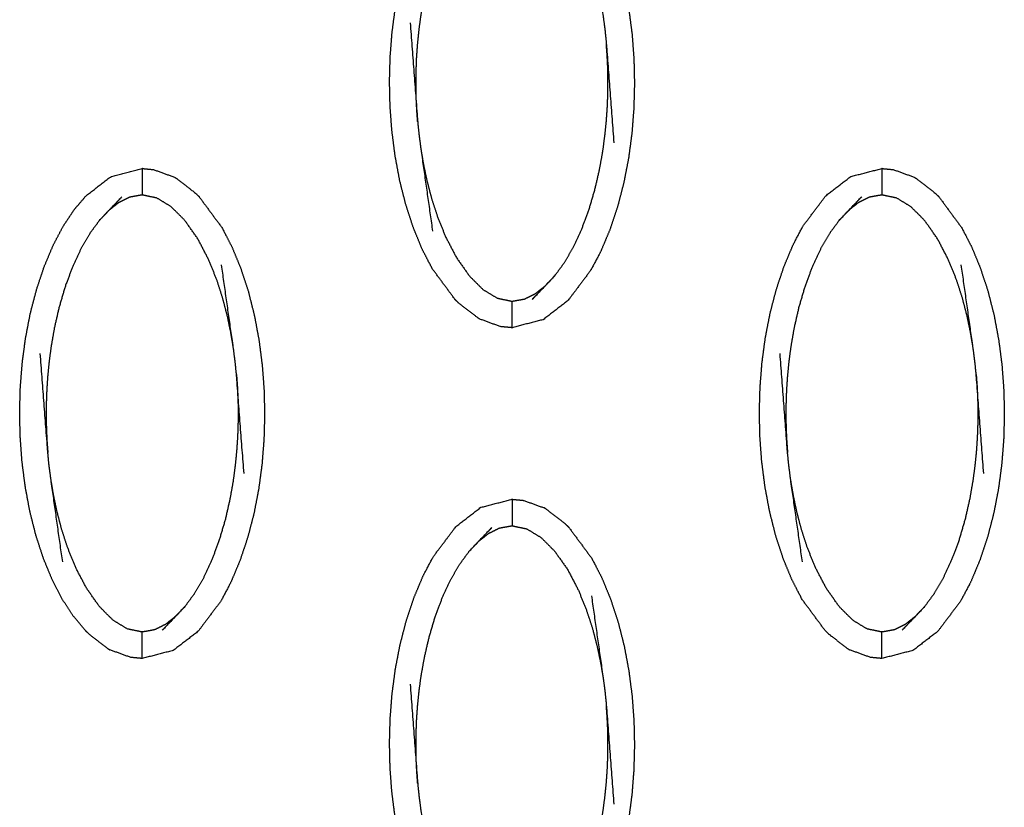
# Model space of a CAD drawing. Units: millimetres. Extents: x -12281 to 10584, y -8207 to 7022.
# Drawn here: x -1385 to -1348, y -2303 to -2273 of the extents above; entities that cross this region are included whole.
import ezdxf

# ---------------------------------------------------------------- set-up
doc = ezdxf.new("R2010")
doc.units = ezdxf.units.MM
doc.layers.add('DEFAULT', color=7, linetype='Continuous')

msp = doc.modelspace()

# ---------------------------------------------------------------- linework, layer by layer
at = {"layer": 'DEFAULT', "color": 0}
for points, knots in [([(-1368.591, -2283.68), (-1368.591, -2283.68), (-1368.592, -2283.68), (-1369.021, -2283.099), (-1369.451, -2282.518), (-1369.639, -2282.154), (-1369.828, -2281.79), (-1369.994, -2281.386), (-1370.161, -2280.983), (-1370.304, -2280.547), (-1370.446, -2280.112), (-1370.562, -2279.654), (-1370.679, -2279.196), (-1370.766, -2278.724), (-1370.854, -2278.253), (-1370.915, -2277.781), (-1370.975, -2277.309), (-1371.01, -2276.845), (-1371.044, -2276.381), (-1371.054, -2275.92), (-1371.065, -2275.458), (-1371.053, -2274.991), (-1371.04, -2274.525), (-1371.003, -2274.055), (-1370.967, -2273.585), (-1370.904, -2273.116), (-1370.842, -2272.647), (-1370.752, -2272.183), (-1370.662, -2271.719), (-1370.544, -2271.266), (-1370.426, -2270.813), (-1370.281, -2270.38), (-1370.137, -2269.947), (-1369.968, -2269.544), (-1369.799, -2269.142), (-1369.608, -2268.78), (-1369.418, -2268.417), (-1368.986, -2267.843), (-1368.554, -2267.27), (-1368.086, -2266.909), (-1367.617, -2266.548), (-1367.028, -2266.396), (-1366.439, -2266.243)], [0.999746, 0.999746, 0.999746, 1, 1, 2, 2, 3, 3, 4, 4, 5, 5, 6, 6, 7, 7, 8, 8, 9, 9, 10, 10, 11, 11, 12, 12, 13, 13, 14, 14, 15, 15, 16, 16, 17, 17, 18, 18, 19, 19, 20, 20, 20.999803, 20.999803, 20.999803]), ([(-1364.285, -2267.311), (-1363.855, -2267.892), (-1363.426, -2268.473), (-1363.237, -2268.837), (-1363.049, -2269.2), (-1362.882, -2269.604), (-1362.716, -2270.008), (-1362.573, -2270.444), (-1362.43, -2270.879), (-1362.314, -2271.337), (-1362.198, -2271.795), (-1362.11, -2272.266), (-1362.022, -2272.738), (-1361.962, -2273.21), (-1361.901, -2273.682), (-1361.867, -2274.146), (-1361.833, -2274.61), (-1361.823, -2275.071), (-1361.812, -2275.532), (-1361.825, -2275.999), (-1361.837, -2276.466), (-1361.873, -2276.936), (-1361.91, -2277.406), (-1361.972, -2277.875), (-1362.035, -2278.344), (-1362.125, -2278.808), (-1362.215, -2279.272), (-1362.333, -2279.725), (-1362.451, -2280.178), (-1362.596, -2280.611), (-1362.74, -2281.044), (-1362.909, -2281.447), (-1363.078, -2281.849), (-1363.268, -2282.211), (-1363.459, -2282.573), (-1363.89, -2283.147), (-1364.322, -2283.721), (-1364.791, -2284.082), (-1365.26, -2284.443), (-1365.849, -2284.595), (-1366.438, -2284.747), (-1366.441, -2284.747), (-1366.444, -2284.746)], [69.000009, 69.000009, 69.000009, 70, 70, 71, 71, 72, 72, 73, 73, 74, 74, 75, 75, 76, 76, 77, 77, 78, 78, 79, 79, 80, 80, 81, 81, 82, 82, 83, 83, 84, 84, 85, 85, 86, 86, 87, 87, 88, 88, 89, 89, 89.004529, 89.004529, 89.004529]), ([(-1370.002, -2276.972), (-1370.018, -2276.752), (-1370.034, -2276.532), (-1370.044, -2276.333), (-1370.054, -2276.134), (-1370.058, -2275.947), (-1370.063, -2275.759), (-1370.064, -2275.574), (-1370.064, -2275.39), (-1370.061, -2275.197), (-1370.057, -2275.003), (-1370.049, -2274.789), (-1370.041, -2274.574), (-1370.024, -2274.331), (-1370.008, -2274.087), (-1369.981, -2273.814), (-1369.954, -2273.54), (-1369.914, -2273.238), (-1369.874, -2272.937), (-1369.814, -2272.598), (-1369.755, -2272.26), (-1369.668, -2271.88), (-1369.581, -2271.499), (-1369.463, -2271.097), (-1369.345, -2270.695), (-1369.201, -2270.312), (-1369.058, -2269.93), (-1368.901, -2269.595), (-1368.744, -2269.26), (-1368.575, -2268.972), (-1368.406, -2268.684), (-1368.229, -2268.443), (-1368.052, -2268.202)], [0, 0, 0, 1, 1, 2, 2, 3, 3, 4, 4, 5, 5, 6, 6, 7, 7, 8, 8, 9, 9, 10, 10, 11, 11, 12, 12, 13, 13, 14, 14, 15, 15, 16, 16, 16]), ([(-1363.437, -2269.888), (-1363.215, -2271.445), (-1362.993, -2273.001), (-1362.958, -2273.266), (-1362.924, -2273.531), (-1362.899, -2273.775), (-1362.875, -2274.019), (-1362.732, -2275.889), (-1362.59, -2277.76)], [-3, -3, -3, -2, -2, -1, -1, 0, 0, 1, 1, 1]), ([(-1370.287, -2273.231), (-1370.144, -2275.101), (-1370.002, -2276.972), (-1369.977, -2277.216), (-1369.953, -2277.459), (-1369.918, -2277.724), (-1369.884, -2277.989), (-1369.661, -2279.546), (-1369.439, -2281.103)], [0, 0, 0, 1, 1, 2, 2, 3, 3, 4, 4, 4]), ([(-1364.825, -2282.788), (-1364.648, -2282.548), (-1364.471, -2282.307), (-1364.302, -2282.019), (-1364.133, -2281.731), (-1363.975, -2281.396), (-1363.818, -2281.061), (-1363.675, -2280.678), (-1363.532, -2280.296), (-1363.414, -2279.894), (-1363.296, -2279.491), (-1363.209, -2279.111), (-1363.122, -2278.731), (-1363.062, -2278.392), (-1363.003, -2278.054), (-1362.963, -2277.753), (-1362.923, -2277.451), (-1362.896, -2277.177), (-1362.869, -2276.904), (-1362.852, -2276.66), (-1362.836, -2276.416), (-1362.827, -2276.202), (-1362.819, -2275.988), (-1362.816, -2275.794), (-1362.812, -2275.601), (-1362.813, -2275.416), (-1362.814, -2275.232), (-1362.819, -2275.044), (-1362.823, -2274.857), (-1362.833, -2274.657), (-1362.843, -2274.458), (-1362.859, -2274.238), (-1362.875, -2274.019)], [0, 0, 0, 1, 1, 2, 2, 3, 3, 4, 4, 5, 5, 6, 6, 7, 7, 8, 8, 9, 9, 10, 10, 11, 11, 12, 12, 13, 13, 14, 14, 15, 15, 16, 16, 16]), ([(-1369.884, -2277.989), (-1369.835, -2278.275), (-1369.787, -2278.561), (-1369.722, -2278.869), (-1369.658, -2279.178), (-1369.572, -2279.509), (-1369.485, -2279.841), (-1369.371, -2280.195), (-1369.257, -2280.549), (-1369.103, -2280.93), (-1368.949, -2281.311), (-1368.743, -2281.704), (-1368.538, -2282.098), (-1368.292, -2282.446), (-1368.047, -2282.794), (-1367.789, -2283.05), (-1367.532, -2283.306), (-1367.265, -2283.468), (-1366.998, -2283.63), (-1366.718, -2283.689), (-1366.438, -2283.748), (-1366.203, -2283.707), (-1365.969, -2283.665), (-1365.765, -2283.564), (-1365.561, -2283.462), (-1365.374, -2283.317), (-1365.187, -2283.171)], [0, 0, 0, 1, 1, 2, 2, 3, 3, 4, 4, 5, 5, 6, 6, 7, 7, 8, 8, 9, 9, 10, 10, 11, 11, 12, 12, 13, 13, 13]), ([(-1383.802, -2294.281), (-1383.968, -2293.878), (-1384.135, -2293.474), (-1384.277, -2293.039), (-1384.42, -2292.604), (-1384.536, -2292.146), (-1384.652, -2291.688), (-1384.74, -2291.216), (-1384.828, -2290.744), (-1384.888, -2290.272), (-1384.949, -2289.8), (-1384.983, -2289.336), (-1385.017, -2288.872), (-1385.028, -2288.411), (-1385.038, -2287.95), (-1385.026, -2287.484), (-1385.013, -2287.017), (-1384.977, -2286.547), (-1384.94, -2286.076), (-1384.878, -2285.607), (-1384.815, -2285.138), (-1384.725, -2284.674), (-1384.636, -2284.21), (-1384.517, -2283.757), (-1384.399, -2283.304), (-1384.255, -2282.871), (-1384.11, -2282.439), (-1383.941, -2282.036), (-1383.772, -2281.633), (-1383.582, -2281.271), (-1383.391, -2280.909), (-1383.182, -2280.596), (-1382.973, -2280.283), (-1382.75, -2280.022), (-1382.527, -2279.761), (-1382.059, -2279.4), (-1381.591, -2279.039), (-1381.001, -2278.887), (-1380.412, -2278.735), (-1380.412, -2278.735), (-1380.412, -2278.735)], [74, 74, 74, 75, 75, 76, 76, 77, 77, 78, 78, 79, 79, 80, 80, 81, 81, 82, 82, 83, 83, 84, 84, 85, 85, 86, 86, 87, 87, 88, 88, 89, 89, 90, 90, 91, 91, 92, 92, 93, 93, 93.000097, 93.000097, 93.000097]), ([(-1380.412, -2278.735), (-1380.412, -2278.77), (-1380.412, -2278.805), (-1380.412, -2278.916), (-1380.412, -2279.028), (-1380.412, -2279.197), (-1380.412, -2279.366), (-1380.412, -2279.55), (-1380.412, -2279.734)], [0, 0, 0, 1, 1, 2, 2, 3, 3, 4, 4, 4]), ([(-1380.412, -2278.735), (-1380.194, -2278.756), (-1379.975, -2278.777), (-1379.585, -2278.919), (-1379.194, -2279.061)], [0, 0, 0, 1, 1, 2, 2, 2]), ([(-1354.618, -2296.171), (-1355.048, -2295.59), (-1355.477, -2295.009), (-1355.666, -2294.645), (-1355.854, -2294.281), (-1356.021, -2293.878), (-1356.188, -2293.474), (-1356.331, -2293.039), (-1356.473, -2292.604), (-1356.589, -2292.146), (-1356.705, -2291.688), (-1356.793, -2291.216), (-1356.881, -2290.744), (-1356.941, -2290.272), (-1357.002, -2289.8), (-1357.036, -2289.336), (-1357.07, -2288.872), (-1357.081, -2288.411), (-1357.092, -2287.95), (-1357.079, -2287.484), (-1357.066, -2287.017), (-1357.03, -2286.547), (-1356.993, -2286.076), (-1356.93, -2285.607), (-1356.868, -2285.138), (-1356.778, -2284.674), (-1356.688, -2284.21), (-1356.57, -2283.757), (-1356.452, -2283.304), (-1356.307, -2282.871), (-1356.163, -2282.439), (-1355.994, -2282.036), (-1355.825, -2281.633), (-1355.635, -2281.271), (-1355.444, -2280.909), (-1355.012, -2280.335), (-1354.581, -2279.761), (-1354.112, -2279.4), (-1353.643, -2279.039), (-1353.054, -2278.887), (-1352.465, -2278.735), (-1352.465, -2278.735), (-1352.465, -2278.735)], [69.00027, 69.00027, 69.00027, 70, 70, 71, 71, 72, 72, 73, 73, 74, 74, 75, 75, 76, 76, 77, 77, 78, 78, 79, 79, 80, 80, 81, 81, 82, 82, 83, 83, 84, 84, 85, 85, 86, 86, 87, 87, 88, 88, 89, 89, 89.000081, 89.000081, 89.000081]), ([(-1352.465, -2278.735), (-1352.465, -2278.77), (-1352.465, -2278.805), (-1352.465, -2278.916), (-1352.465, -2279.028), (-1352.465, -2279.197), (-1352.465, -2279.366), (-1352.465, -2279.55), (-1352.465, -2279.734)], [0, 0, 0, 1, 1, 2, 2, 3, 3, 4, 4, 4]), ([(-1352.465, -2278.735), (-1352.246, -2278.756), (-1352.028, -2278.777), (-1351.637, -2278.919), (-1351.247, -2279.061)], [0, 0, 0, 1, 1, 2, 2, 2]), ([(-1379.194, -2279.061), (-1379.149, -2279.089), (-1379.104, -2279.117), (-1378.75, -2279.392), (-1378.396, -2279.666), (-1378.327, -2279.734), (-1378.259, -2279.802)], [0, 0, 0, 1, 1, 2, 2, 3, 3, 3]), ([(-1351.247, -2279.061), (-1351.202, -2279.089), (-1351.157, -2279.117), (-1350.803, -2279.392), (-1350.449, -2279.666), (-1350.38, -2279.734), (-1350.311, -2279.802)], [0, 0, 0, 1, 1, 2, 2, 3, 3, 3]), ([(-1382.025, -2280.695), (-1381.844, -2280.503), (-1381.663, -2280.312), (-1381.418, -2280.057), (-1381.174, -2279.803)], [-1, -1, -1, 0, 0, 1, 1, 1]), ([(-1376.967, -2285.492), (-1377.015, -2285.207), (-1377.063, -2284.921), (-1377.128, -2284.613), (-1377.192, -2284.305), (-1377.279, -2283.973), (-1377.365, -2283.641), (-1377.479, -2283.287), (-1377.594, -2282.933), (-1377.747, -2282.552), (-1377.901, -2282.171), (-1378.107, -2281.778), (-1378.312, -2281.384), (-1378.558, -2281.036), (-1378.804, -2280.689), (-1379.061, -2280.433), (-1379.318, -2280.177), (-1379.585, -2280.014), (-1379.852, -2279.852), (-1380.132, -2279.793), (-1380.412, -2279.734), (-1380.647, -2279.776), (-1380.882, -2279.818), (-1381.085, -2279.919), (-1381.289, -2280.02), (-1381.476, -2280.166), (-1381.663, -2280.312)], [0, 0, 0, 1, 1, 2, 2, 3, 3, 4, 4, 5, 5, 6, 6, 7, 7, 8, 8, 9, 9, 10, 10, 11, 11, 12, 12, 13, 13, 13]), ([(-1378.258, -2279.802), (-1377.829, -2280.384), (-1377.399, -2280.965), (-1377.211, -2281.328), (-1377.022, -2281.692), (-1376.855, -2282.096), (-1376.688, -2282.5), (-1376.546, -2282.935), (-1376.403, -2283.37), (-1376.287, -2283.828), (-1376.172, -2284.286), (-1376.084, -2284.758), (-1375.996, -2285.23), (-1375.935, -2285.702), (-1375.875, -2286.174), (-1375.841, -2286.637), (-1375.806, -2287.101), (-1375.796, -2287.562), (-1375.785, -2288.024), (-1375.798, -2288.49), (-1375.81, -2288.957), (-1375.847, -2289.427), (-1375.884, -2289.898), (-1375.946, -2290.367), (-1376.009, -2290.836), (-1376.098, -2291.3), (-1376.188, -2291.764), (-1376.306, -2292.217), (-1376.425, -2292.669), (-1376.569, -2293.102), (-1376.714, -2293.535), (-1376.883, -2293.938), (-1377.052, -2294.341), (-1377.242, -2294.703), (-1377.432, -2295.065), (-1377.864, -2295.638), (-1378.296, -2296.212), (-1378.764, -2296.573), (-1379.233, -2296.934), (-1379.822, -2297.087), (-1380.412, -2297.239)], [1.000131, 1.000131, 1.000131, 2, 2, 3, 3, 4, 4, 5, 5, 6, 6, 7, 7, 8, 8, 9, 9, 10, 10, 11, 11, 12, 12, 13, 13, 14, 14, 15, 15, 16, 16, 17, 17, 18, 18, 19, 19, 20, 20, 20.999806, 20.999806, 20.999806]), ([(-1354.078, -2280.695), (-1353.897, -2280.503), (-1353.716, -2280.312), (-1353.471, -2280.057), (-1353.227, -2279.803)], [-1, -1, -1, 0, 0, 1, 1, 1]), ([(-1349.02, -2285.492), (-1349.068, -2285.207), (-1349.116, -2284.921), (-1349.18, -2284.613), (-1349.245, -2284.305), (-1349.331, -2283.973), (-1349.418, -2283.641), (-1349.532, -2283.287), (-1349.646, -2282.933), (-1349.8, -2282.552), (-1349.954, -2282.171), (-1350.16, -2281.778), (-1350.366, -2281.384), (-1350.611, -2281.036), (-1350.856, -2280.689), (-1351.114, -2280.433), (-1351.371, -2280.177), (-1351.638, -2280.014), (-1351.905, -2279.852), (-1352.185, -2279.793), (-1352.465, -2279.734), (-1352.7, -2279.776), (-1352.935, -2279.818), (-1353.138, -2279.919), (-1353.342, -2280.02), (-1353.529, -2280.166), (-1353.716, -2280.312)], [0, 0, 0, 1, 1, 2, 2, 3, 3, 4, 4, 5, 5, 6, 6, 7, 7, 8, 8, 9, 9, 10, 10, 11, 11, 12, 12, 13, 13, 13]), ([(-1350.311, -2279.802), (-1349.882, -2280.384), (-1349.452, -2280.965), (-1349.263, -2281.328), (-1349.075, -2281.692), (-1348.908, -2282.096), (-1348.742, -2282.5), (-1348.599, -2282.935), (-1348.457, -2283.37), (-1348.341, -2283.828), (-1348.224, -2284.286), (-1348.137, -2284.758), (-1348.049, -2285.23), (-1347.988, -2285.702), (-1347.928, -2286.174), (-1347.893, -2286.637), (-1347.859, -2287.101), (-1347.849, -2287.562), (-1347.839, -2288.024), (-1347.851, -2288.49), (-1347.863, -2288.957), (-1347.9, -2289.427), (-1347.937, -2289.898), (-1347.999, -2290.367), (-1348.061, -2290.836), (-1348.151, -2291.3), (-1348.241, -2291.764), (-1348.359, -2292.217), (-1348.477, -2292.669), (-1348.622, -2293.102), (-1348.766, -2293.535), (-1348.935, -2293.938), (-1349.104, -2294.341), (-1349.295, -2294.703), (-1349.485, -2295.065), (-1349.917, -2295.638), (-1350.349, -2296.212), (-1350.818, -2296.573), (-1351.286, -2296.934), (-1351.875, -2297.087), (-1352.465, -2297.239)], [1.000299, 1.000299, 1.000299, 2, 2, 3, 3, 4, 4, 5, 5, 6, 6, 7, 7, 8, 8, 9, 9, 10, 10, 11, 11, 12, 12, 13, 13, 14, 14, 15, 15, 16, 16, 17, 17, 18, 18, 19, 19, 20, 20, 20.999993, 20.999993, 20.999993]), ([(-1382.025, -2280.695), (-1382.202, -2280.935), (-1382.38, -2281.175), (-1382.549, -2281.463), (-1382.718, -2281.751), (-1382.875, -2282.086), (-1383.032, -2282.421), (-1383.175, -2282.803), (-1383.318, -2283.186), (-1383.436, -2283.589), (-1383.554, -2283.991), (-1383.641, -2284.372), (-1383.728, -2284.752), (-1383.788, -2285.09), (-1383.847, -2285.428), (-1383.887, -2285.73), (-1383.928, -2286.031), (-1383.954, -2286.305), (-1383.981, -2286.578), (-1383.998, -2286.822), (-1384.014, -2287.066), (-1384.023, -2287.28), (-1384.031, -2287.494), (-1384.034, -2287.688), (-1384.038, -2287.882), (-1384.037, -2288.067), (-1384.036, -2288.251), (-1384.032, -2288.438), (-1384.027, -2288.625), (-1384.017, -2288.824), (-1384.008, -2289.024), (-1383.992, -2289.243), (-1383.975, -2289.463)], [0, 0, 0, 1, 1, 2, 2, 3, 3, 4, 4, 5, 5, 6, 6, 7, 7, 8, 8, 9, 9, 10, 10, 11, 11, 12, 12, 13, 13, 14, 14, 15, 15, 16, 16, 16]), ([(-1354.078, -2280.695), (-1354.255, -2280.935), (-1354.432, -2281.175), (-1354.601, -2281.463), (-1354.77, -2281.751), (-1354.928, -2282.086), (-1355.085, -2282.421), (-1355.228, -2282.803), (-1355.371, -2283.186), (-1355.489, -2283.589), (-1355.607, -2283.991), (-1355.694, -2284.372), (-1355.781, -2284.752), (-1355.841, -2285.09), (-1355.9, -2285.428), (-1355.94, -2285.73), (-1355.98, -2286.031), (-1356.007, -2286.305), (-1356.034, -2286.578), (-1356.051, -2286.822), (-1356.067, -2287.066), (-1356.076, -2287.28), (-1356.085, -2287.494), (-1356.088, -2287.688), (-1356.091, -2287.882), (-1356.09, -2288.067), (-1356.09, -2288.251), (-1356.085, -2288.438), (-1356.08, -2288.625), (-1356.07, -2288.824), (-1356.06, -2289.024), (-1356.044, -2289.243), (-1356.028, -2289.463)], [0, 0, 0, 1, 1, 2, 2, 3, 3, 4, 4, 5, 5, 6, 6, 7, 7, 8, 8, 9, 9, 10, 10, 11, 11, 12, 12, 13, 13, 14, 14, 15, 15, 16, 16, 16]), ([(-1376.563, -2290.252), (-1376.706, -2288.382), (-1376.848, -2286.511), (-1376.873, -2286.267), (-1376.897, -2286.024), (-1376.932, -2285.758), (-1376.967, -2285.492), (-1377.189, -2283.936), (-1377.411, -2282.379)], [0, 0, 0, 1, 1, 2, 2, 3, 3, 4, 4, 4]), ([(-1348.616, -2290.252), (-1348.759, -2288.382), (-1348.901, -2286.511), (-1348.926, -2286.267), (-1348.95, -2286.024), (-1348.985, -2285.758), (-1349.02, -2285.492), (-1349.242, -2283.936), (-1349.464, -2282.379)], [0, 0, 0, 1, 1, 2, 2, 3, 3, 4, 4, 4]), ([(-1364.825, -2282.788), (-1365.006, -2282.98), (-1365.187, -2283.171), (-1365.432, -2283.425), (-1365.677, -2283.679)], [-1, -1, -1, 0, 0, 1, 1, 1]), ([(-1367.656, -2284.421), (-1367.701, -2284.393), (-1367.746, -2284.364), (-1368.1, -2284.091), (-1368.454, -2283.817), (-1368.523, -2283.748), (-1368.591, -2283.68)], [0, 0, 0, 1, 1, 2, 2, 2.998445, 2.998445, 2.998445]), ([(-1366.438, -2284.747), (-1366.438, -2284.712), (-1366.438, -2284.677), (-1366.438, -2284.566), (-1366.438, -2284.455), (-1366.438, -2284.286), (-1366.438, -2284.116), (-1366.438, -2283.932), (-1366.438, -2283.748)], [0, 0, 0, 1, 1, 2, 2, 3, 3, 4, 4, 4]), ([(-1366.444, -2284.747), (-1366.659, -2284.727), (-1366.875, -2284.706), (-1367.265, -2284.564), (-1367.656, -2284.421)], [0.012911, 0.012911, 0.012911, 1, 1, 2, 2, 2]), ([(-1383.413, -2293.594), (-1383.635, -2292.038), (-1383.856, -2290.482), (-1383.891, -2290.216), (-1383.927, -2289.95), (-1383.951, -2289.707), (-1383.975, -2289.463), (-1384.118, -2287.592), (-1384.261, -2285.722)], [-3, -3, -3, -2, -2, -1, -1, 0, 0, 1, 1, 1]), ([(-1355.466, -2293.594), (-1355.688, -2292.038), (-1355.91, -2290.482), (-1355.945, -2290.216), (-1355.979, -2289.95), (-1356.004, -2289.707), (-1356.028, -2289.463), (-1356.171, -2287.592), (-1356.313, -2285.722)], [-3, -3, -3, -2, -2, -1, -1, 0, 0, 1, 1, 1]), ([(-1376.848, -2286.511), (-1376.832, -2286.731), (-1376.816, -2286.95), (-1376.806, -2287.15), (-1376.797, -2287.349), (-1376.792, -2287.536), (-1376.787, -2287.723), (-1376.786, -2287.907), (-1376.786, -2288.092), (-1376.789, -2288.286), (-1376.792, -2288.48), (-1376.801, -2288.694), (-1376.809, -2288.908), (-1376.826, -2289.152), (-1376.843, -2289.396), (-1376.869, -2289.669), (-1376.896, -2289.943), (-1376.936, -2290.244), (-1376.976, -2290.546), (-1377.036, -2290.884), (-1377.096, -2291.222), (-1377.182, -2291.602), (-1377.269, -2291.983), (-1377.387, -2292.385), (-1377.506, -2292.788), (-1377.649, -2293.17), (-1377.792, -2293.552), (-1377.949, -2293.887), (-1378.106, -2294.223), (-1378.275, -2294.511), (-1378.444, -2294.799), (-1378.621, -2295.039), (-1378.799, -2295.28)], [0, 0, 0, 1, 1, 2, 2, 3, 3, 4, 4, 5, 5, 6, 6, 7, 7, 8, 8, 9, 9, 10, 10, 11, 11, 12, 12, 13, 13, 14, 14, 15, 15, 16, 16, 16]), ([(-1348.901, -2286.511), (-1348.885, -2286.731), (-1348.869, -2286.95), (-1348.859, -2287.15), (-1348.849, -2287.349), (-1348.845, -2287.536), (-1348.841, -2287.723), (-1348.84, -2287.907), (-1348.839, -2288.092), (-1348.842, -2288.286), (-1348.846, -2288.48), (-1348.854, -2288.694), (-1348.862, -2288.908), (-1348.879, -2289.152), (-1348.895, -2289.396), (-1348.922, -2289.669), (-1348.949, -2289.943), (-1348.99, -2290.244), (-1349.03, -2290.546), (-1349.089, -2290.884), (-1349.148, -2291.222), (-1349.235, -2291.602), (-1349.322, -2291.983), (-1349.44, -2292.385), (-1349.558, -2292.788), (-1349.701, -2293.17), (-1349.845, -2293.552), (-1350.002, -2293.887), (-1350.159, -2294.223), (-1350.328, -2294.511), (-1350.497, -2294.799), (-1350.674, -2295.039), (-1350.851, -2295.28)], [0, 0, 0, 1, 1, 2, 2, 3, 3, 4, 4, 5, 5, 6, 6, 7, 7, 8, 8, 9, 9, 10, 10, 11, 11, 12, 12, 13, 13, 14, 14, 15, 15, 16, 16, 16]), ([(-1379.161, -2295.662), (-1379.348, -2295.808), (-1379.535, -2295.954), (-1379.739, -2296.055), (-1379.942, -2296.156), (-1380.177, -2296.198), (-1380.412, -2296.239), (-1380.692, -2296.181), (-1380.971, -2296.122), (-1381.239, -2295.96), (-1381.506, -2295.797), (-1381.763, -2295.541), (-1382.02, -2295.285), (-1382.265, -2294.937), (-1382.511, -2294.589), (-1382.717, -2294.196), (-1382.923, -2293.803), (-1383.076, -2293.422), (-1383.23, -2293.041), (-1383.345, -2292.687), (-1383.459, -2292.332), (-1383.545, -2292.001), (-1383.632, -2291.669), (-1383.696, -2291.361), (-1383.761, -2291.052), (-1383.808, -2290.767), (-1383.856, -2290.482)], [0, 0, 0, 1, 1, 2, 2, 3, 3, 4, 4, 5, 5, 6, 6, 7, 7, 8, 8, 9, 9, 10, 10, 11, 11, 12, 12, 13, 13, 13]), ([(-1351.214, -2295.662), (-1351.401, -2295.808), (-1351.589, -2295.954), (-1351.792, -2296.055), (-1351.995, -2296.156), (-1352.23, -2296.198), (-1352.465, -2296.239), (-1352.745, -2296.181), (-1353.025, -2296.122), (-1353.292, -2295.96), (-1353.558, -2295.797), (-1353.816, -2295.541), (-1354.073, -2295.285), (-1354.319, -2294.937), (-1354.564, -2294.589), (-1354.77, -2294.196), (-1354.975, -2293.803), (-1355.129, -2293.422), (-1355.283, -2293.041), (-1355.397, -2292.687), (-1355.512, -2292.332), (-1355.598, -2292.001), (-1355.684, -2291.669), (-1355.749, -2291.361), (-1355.813, -2291.052), (-1355.862, -2290.767), (-1355.91, -2290.482)], [0, 0, 0, 1, 1, 2, 2, 3, 3, 4, 4, 5, 5, 6, 6, 7, 7, 8, 8, 9, 9, 10, 10, 11, 11, 12, 12, 13, 13, 13]), ([(-1368.592, -2308.663), (-1369.021, -2308.082), (-1369.451, -2307.5), (-1369.639, -2307.137), (-1369.828, -2306.774), (-1369.994, -2306.37), (-1370.161, -2305.966), (-1370.304, -2305.53), (-1370.446, -2305.095), (-1370.562, -2304.637), (-1370.679, -2304.179), (-1370.766, -2303.708), (-1370.854, -2303.237), (-1370.915, -2302.764), (-1370.975, -2302.291), (-1371.01, -2301.828), (-1371.044, -2301.364), (-1371.054, -2300.903), (-1371.065, -2300.442), (-1371.053, -2299.975), (-1371.04, -2299.508), (-1371.003, -2299.038), (-1370.967, -2298.568), (-1370.904, -2298.098), (-1370.842, -2297.629), (-1370.752, -2297.166), (-1370.662, -2296.702), (-1370.544, -2296.249), (-1370.426, -2295.796), (-1370.281, -2295.363), (-1370.137, -2294.93), (-1369.968, -2294.528), (-1369.799, -2294.125), (-1369.608, -2293.763), (-1369.418, -2293.401), (-1368.986, -2292.827), (-1368.554, -2292.253), (-1368.086, -2291.892), (-1367.617, -2291.531), (-1367.028, -2291.379), (-1366.438, -2291.227), (-1366.438, -2291.227), (-1366.438, -2291.227)], [1.000122, 1.000122, 1.000122, 2, 2, 3, 3, 4, 4, 5, 5, 6, 6, 7, 7, 8, 8, 9, 9, 10, 10, 11, 11, 12, 12, 13, 13, 14, 14, 15, 15, 16, 16, 17, 17, 18, 18, 19, 19, 20, 20, 21, 21, 21.000016, 21.000016, 21.000016]), ([(-1366.438, -2291.227), (-1366.438, -2291.261), (-1366.438, -2291.296), (-1366.438, -2291.407), (-1366.438, -2291.519), (-1366.438, -2291.688), (-1366.438, -2291.858), (-1366.438, -2292.042), (-1366.438, -2292.226)], [0, 0, 0, 1, 1, 2, 2, 3, 3, 4, 4, 4]), ([(-1366.438, -2291.227), (-1366.22, -2291.247), (-1366.002, -2291.268), (-1365.611, -2291.41), (-1365.221, -2291.552)], [0, 0, 0, 1, 1, 2, 2, 2]), ([(-1364.285, -2292.294), (-1364.354, -2292.226), (-1364.423, -2292.157), (-1364.777, -2291.883), (-1365.131, -2291.609), (-1365.176, -2291.58), (-1365.221, -2291.552)], [0, 0, 0, 1, 1, 2, 2, 3, 3, 3]), ([(-1368.052, -2293.186), (-1367.87, -2292.994), (-1367.689, -2292.803), (-1367.445, -2292.549), (-1367.2, -2292.294)], [0, 0, 0, 1, 1, 2, 2, 2]), ([(-1367.689, -2292.803), (-1367.502, -2292.657), (-1367.315, -2292.512), (-1367.112, -2292.41), (-1366.908, -2292.309), (-1366.673, -2292.267), (-1366.438, -2292.226), (-1366.158, -2292.285), (-1365.879, -2292.344), (-1365.612, -2292.506), (-1365.345, -2292.668), (-1365.087, -2292.924), (-1364.83, -2293.18), (-1364.585, -2293.528), (-1364.34, -2293.876), (-1364.134, -2294.269), (-1363.928, -2294.662), (-1363.774, -2295.044), (-1363.62, -2295.425), (-1363.506, -2295.779), (-1363.391, -2296.133), (-1363.305, -2296.465), (-1363.219, -2296.796), (-1363.154, -2297.105), (-1363.09, -2297.413), (-1363.041, -2297.699), (-1362.993, -2297.985)], [0, 0, 0, 1, 1, 2, 2, 3, 3, 4, 4, 5, 5, 6, 6, 7, 7, 8, 8, 9, 9, 10, 10, 11, 11, 12, 12, 13, 13, 13]), ([(-1364.285, -2292.294), (-1364.285, -2292.294), (-1364.285, -2292.294), (-1363.855, -2292.875), (-1363.426, -2293.456), (-1363.237, -2293.82), (-1363.049, -2294.184), (-1362.882, -2294.588), (-1362.716, -2294.991), (-1362.573, -2295.426), (-1362.43, -2295.862), (-1362.314, -2296.32), (-1362.198, -2296.779), (-1362.11, -2297.25), (-1362.022, -2297.721), (-1361.962, -2298.193), (-1361.901, -2298.665), (-1361.867, -2299.129), (-1361.833, -2299.593), (-1361.823, -2300.054), (-1361.812, -2300.515), (-1361.825, -2300.982), (-1361.837, -2301.448), (-1361.873, -2301.919), (-1361.91, -2302.389), (-1361.972, -2302.858), (-1362.035, -2303.327), (-1362.125, -2303.791), (-1362.215, -2304.255), (-1362.333, -2304.708), (-1362.451, -2305.161), (-1362.596, -2305.594), (-1362.74, -2306.027), (-1362.909, -2306.429), (-1363.078, -2306.832), (-1363.268, -2307.195), (-1363.459, -2307.557), (-1363.89, -2308.131), (-1364.322, -2308.704), (-1364.791, -2309.065), (-1365.26, -2309.426), (-1365.849, -2309.578), (-1366.438, -2309.731)], [68.999712, 68.999712, 68.999712, 69, 69, 70, 70, 71, 71, 72, 72, 73, 73, 74, 74, 75, 75, 76, 76, 77, 77, 78, 78, 79, 79, 80, 80, 81, 81, 82, 82, 83, 83, 84, 84, 85, 85, 86, 86, 87, 87, 88, 88, 88.99969, 88.99969, 88.99969]), ([(-1370.002, -2301.955), (-1370.018, -2301.736), (-1370.034, -2301.516), (-1370.044, -2301.317), (-1370.054, -2301.117), (-1370.058, -2300.93), (-1370.063, -2300.742), (-1370.064, -2300.558), (-1370.064, -2300.373), (-1370.061, -2300.18), (-1370.057, -2299.987), (-1370.049, -2299.772), (-1370.041, -2299.558), (-1370.024, -2299.314), (-1370.008, -2299.071), (-1369.981, -2298.797), (-1369.954, -2298.523), (-1369.914, -2298.221), (-1369.874, -2297.92), (-1369.814, -2297.582), (-1369.755, -2297.243), (-1369.668, -2296.863), (-1369.581, -2296.483), (-1369.463, -2296.08), (-1369.345, -2295.677), (-1369.201, -2295.295), (-1369.058, -2294.913), (-1368.901, -2294.578), (-1368.744, -2294.243), (-1368.575, -2293.955), (-1368.406, -2293.667), (-1368.229, -2293.426), (-1368.052, -2293.186)], [0, 0, 0, 1, 1, 2, 2, 3, 3, 4, 4, 5, 5, 6, 6, 7, 7, 8, 8, 9, 9, 10, 10, 11, 11, 12, 12, 13, 13, 14, 14, 15, 15, 16, 16, 16]), ([(-1382.565, -2296.171), (-1382.787, -2295.906), (-1383.009, -2295.641), (-1383.217, -2295.325), (-1383.425, -2295.009), (-1383.613, -2294.646), (-1383.801, -2294.282)], [71, 71, 71, 72, 72, 73, 73, 73.998942, 73.998942, 73.998942]), ([(-1363.437, -2294.871), (-1363.215, -2296.428), (-1362.993, -2297.985), (-1362.958, -2298.25), (-1362.924, -2298.515), (-1362.899, -2298.759), (-1362.875, -2299.002), (-1362.732, -2300.873), (-1362.59, -2302.743)], [-3, -3, -3, -2, -2, -1, -1, 0, 0, 1, 1, 1]), ([(-1378.799, -2295.28), (-1378.98, -2295.471), (-1379.161, -2295.662), (-1379.406, -2295.917), (-1379.65, -2296.171)], [0, 0, 0, 1, 1, 2, 2, 2]), ([(-1350.851, -2295.28), (-1351.033, -2295.471), (-1351.214, -2295.662), (-1351.458, -2295.917), (-1351.703, -2296.171)], [0, 0, 0, 1, 1, 2, 2, 2]), ([(-1382.565, -2296.171), (-1382.496, -2296.239), (-1382.428, -2296.308), (-1382.074, -2296.582), (-1381.72, -2296.857), (-1381.675, -2296.885), (-1381.63, -2296.913)], [0, 0, 0, 1, 1, 2, 2, 3, 3, 3]), ([(-1380.412, -2297.239), (-1380.412, -2297.204), (-1380.412, -2297.169), (-1380.412, -2297.058), (-1380.412, -2296.947), (-1380.412, -2296.777), (-1380.412, -2296.608), (-1380.412, -2296.424), (-1380.412, -2296.239)], [0, 0, 0, 1, 1, 2, 2, 3, 3, 4, 4, 4]), ([(-1354.618, -2296.171), (-1354.549, -2296.239), (-1354.48, -2296.308), (-1354.126, -2296.582), (-1353.772, -2296.857), (-1353.727, -2296.885), (-1353.682, -2296.913)], [0, 0, 0, 1, 1, 2, 2, 3, 3, 3]), ([(-1352.465, -2297.239), (-1352.465, -2297.204), (-1352.465, -2297.169), (-1352.465, -2297.058), (-1352.465, -2296.947), (-1352.465, -2296.777), (-1352.465, -2296.608), (-1352.465, -2296.424), (-1352.465, -2296.239)], [0, 0, 0, 1, 1, 2, 2, 3, 3, 4, 4, 4]), ([(-1380.412, -2297.239), (-1380.63, -2297.218), (-1380.848, -2297.197), (-1381.239, -2297.055), (-1381.63, -2296.913)], [0, 0, 0, 1, 1, 2, 2, 2]), ([(-1352.465, -2297.239), (-1352.683, -2297.218), (-1352.901, -2297.197), (-1353.292, -2297.055), (-1353.682, -2296.913)], [0, 0, 0, 1, 1, 2, 2, 2]), ([(-1370.287, -2298.214), (-1370.144, -2300.085), (-1370.002, -2301.955), (-1369.977, -2302.199), (-1369.953, -2302.443), (-1369.918, -2302.708), (-1369.884, -2302.973), (-1369.661, -2304.53), (-1369.439, -2306.086)], [0, 0, 0, 1, 1, 2, 2, 3, 3, 4, 4, 4]), ([(-1364.825, -2307.772), (-1364.648, -2307.531), (-1364.471, -2307.29), (-1364.302, -2307.002), (-1364.133, -2306.714), (-1363.975, -2306.379), (-1363.818, -2306.044), (-1363.675, -2305.662), (-1363.532, -2305.28), (-1363.414, -2304.877), (-1363.296, -2304.474), (-1363.209, -2304.093), (-1363.122, -2303.713), (-1363.062, -2303.375), (-1363.003, -2303.037), (-1362.963, -2302.736), (-1362.923, -2302.434), (-1362.896, -2302.16), (-1362.869, -2301.887), (-1362.852, -2301.643), (-1362.836, -2301.4), (-1362.827, -2301.185), (-1362.819, -2300.971), (-1362.816, -2300.778), (-1362.812, -2300.584), (-1362.813, -2300.399), (-1362.814, -2300.214), (-1362.819, -2300.027), (-1362.823, -2299.84), (-1362.833, -2299.641), (-1362.843, -2299.442), (-1362.859, -2299.222), (-1362.875, -2299.002)], [0, 0, 0, 1, 1, 2, 2, 3, 3, 4, 4, 5, 5, 6, 6, 7, 7, 8, 8, 9, 9, 10, 10, 11, 11, 12, 12, 13, 13, 14, 14, 15, 15, 16, 16, 16])]:
    msp.add_open_spline(points, degree=2, knots=knots, dxfattribs=at)
for points in [[(-1382.025, -2280.695), (-1381.599, -2280.249), (-1381.174, -2279.803)], [(-1354.078, -2280.695), (-1353.653, -2280.249), (-1353.227, -2279.803)], [(-1364.825, -2282.788), (-1365.251, -2283.234), (-1365.677, -2283.679)], [(-1367.617, -2291.53), (-1367.617, -2291.531), (-1367.617, -2291.531)], [(-1368.052, -2293.186), (-1367.626, -2292.74), (-1367.2, -2292.294)], [(-1378.799, -2295.28), (-1379.224, -2295.725), (-1379.65, -2296.171)], [(-1350.851, -2295.28), (-1351.277, -2295.725), (-1351.703, -2296.171)], [(-1379.233, -2296.935), (-1379.233, -2296.935), (-1379.233, -2296.934)], [(-1353.683, -2296.914), (-1353.683, -2296.914), (-1353.682, -2296.914)], [(-1351.286, -2296.935), (-1351.286, -2296.935), (-1351.285, -2296.934)]]:
    msp.add_open_spline(points, degree=2, dxfattribs=at)

doc.saveas('drawing.dxf')
